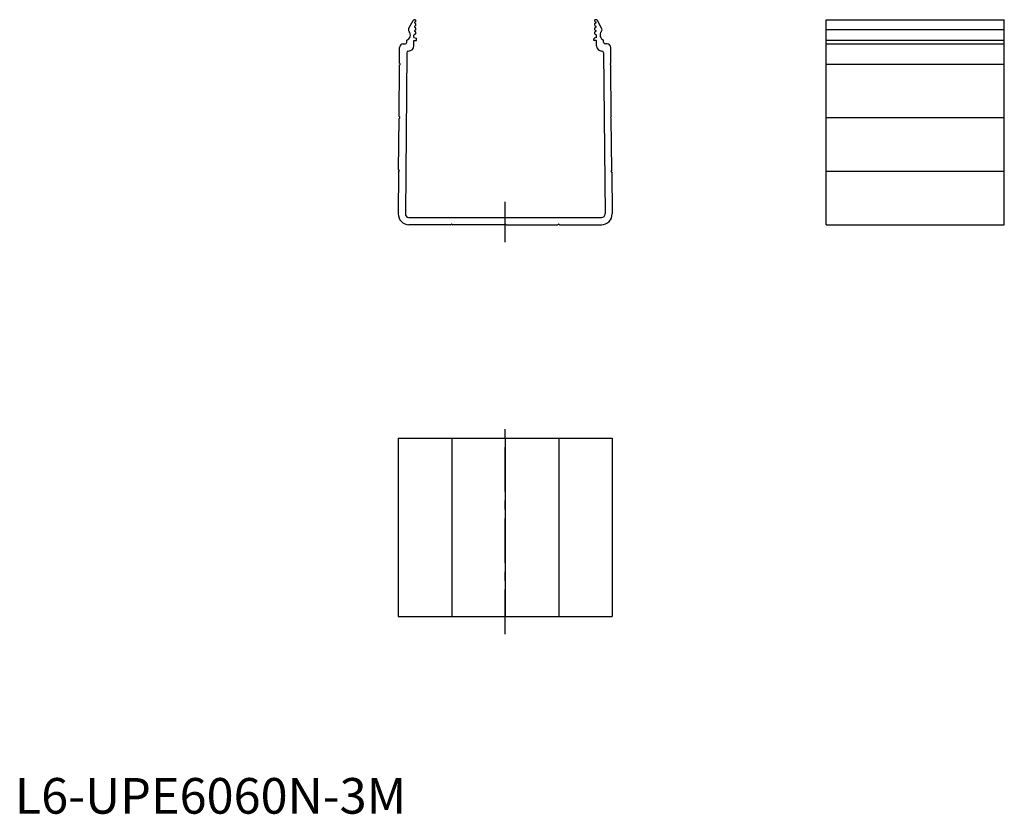
# Model space of a CAD drawing. Extents: x 1 to 278, y 0 to 223.
import ezdxf

# ---------------------------------------------------------------- set-up
doc = ezdxf.new("R2010")
doc.units = 0
doc.header["$LTSCALE"] = 10
doc.header["$MEASUREMENT"] = 0
doc.linetypes.add('CENTER', pattern=[2, 1.25, -0.25, 0.25, -0.25])
doc.layers.get('0').update_dxf_attribs({"linetype": 'CONTINUOUS'})
doc.layers.add('1', color=1, linetype='CENTER')
doc.styles.add('Standard1', font='ARIAL.TTF')

msp = doc.modelspace()

# ---------------------------------------------------------------- linework, layer by layer
for p, q in [((110.48, 220.37), (111.69, 222.47)), ((112.12, 222.72), (112.44, 222.72)), ((112.44, 222.25), (112.12, 222.07)), ((112.44, 221.67), (112.12, 221.86)), ((112.44, 221.05), (112.12, 220.87)), ((112.44, 222.25), (112.44, 222.72)), ((112.44, 221.05), (112.44, 221.67)), ((162.64, 222.25), (162.64, 222.72)), ((162.95, 222.72), (162.64, 222.72)), ((162.64, 222.25), (162.96, 222.07)), ((162.64, 221.67), (162.96, 221.86)), ((162.64, 221.05), (162.64, 221.67)), ((162.64, 221.05), (162.96, 220.87)), ((164.59, 220.37), (163.38, 222.47)), ((227.51, 222.72), (277.51, 222.72)), ((227.51, 165.22), (227.51, 222.72)), ((277.51, 165.22), (277.51, 222.72)), ((111.94, 217.71), (111.94, 218.35)), ((112.44, 218.71), (112, 218.45)), ((112.44, 220.47), (112.12, 220.66)), ((112.44, 219.85), (112.12, 219.67)), ((112.44, 219.27), (112.12, 219.46)), ((112.44, 219.85), (112.44, 220.47)), ((112.44, 218.71), (112.44, 219.27)), ((162.64, 220.47), (162.96, 220.66)), ((162.64, 219.85), (162.64, 220.47)), ((162.64, 219.85), (162.96, 219.67)), ((162.64, 219.27), (162.96, 219.46)), ((162.64, 218.71), (162.64, 219.27)), ((162.64, 218.71), (163.08, 218.45)), ((163.14, 217.71), (163.14, 218.35)), ((227.51, 219.97), (277.51, 219.97)), ((108.94, 215.92), (109.44, 215.92)), ((109.94, 216.42), (109.94, 216.94)), ((111.94, 217.71), (112.55, 217.51)), ((111.94, 216.91), (112.64, 216.91)), ((111.94, 215.42), (111.94, 216.91)), ((112.64, 216.91), (112.64, 217.39)), ((162.44, 216.91), (162.44, 217.39)), ((163.14, 216.91), (162.44, 216.91)), ((163.14, 217.71), (162.52, 217.51)), ((163.14, 215.42), (163.14, 216.91)), ((165.14, 216.42), (165.14, 216.94)), ((166.13, 215.92), (165.64, 215.92)), ((227.51, 216.94), (277.51, 216.94)), ((227.51, 215.92), (277.51, 215.92)), ((107.9, 210.57), (107.94, 214.93)), ((109.93, 213.42), (109.54, 168.23)), ((110.43, 213.92), (110.44, 213.92)), ((164.64, 213.92), (164.64, 213.92)), ((165.14, 213.42), (165.54, 168.23)), ((167.17, 210.57), (167.13, 214.93)), ((107.77, 195.57), (107.9, 209.97)), ((107.9, 210.57), (108.08, 210.34)), ((107.9, 209.97), (108.08, 210.19)), ((167.17, 210.57), (166.99, 210.34)), ((167.17, 209.97), (166.99, 210.19)), ((167.3, 195.57), (167.17, 209.97)), ((227.51, 210.26), (277.51, 210.26)), ((107.64, 180.57), (107.77, 194.97)), ((107.77, 195.57), (107.95, 195.34)), ((107.77, 194.97), (107.95, 195.19)), ((167.3, 195.57), (167.12, 195.34)), ((167.3, 194.97), (167.13, 195.19)), ((167.43, 180.57), (167.3, 194.97)), ((227.51, 195.26), (277.51, 195.26)), ((107.64, 179.97), (107.54, 168.25)), ((107.64, 180.57), (107.82, 180.34)), ((107.64, 179.97), (107.81, 180.19)), ((167.43, 180.57), (167.25, 180.34)), ((167.43, 179.97), (167.26, 180.19)), ((167.43, 179.97), (167.54, 168.25)), ((227.51, 180.27), (277.51, 180.27)), ((110.54, 167.22), (164.54, 167.22)), ((122.24, 165.22), (110.54, 165.22)), ((122.24, 165.22), (122.47, 165.38)), ((122.6, 165.38), (122.84, 165.22)), ((137.24, 165.22), (122.84, 165.22)), ((137.24, 165.22), (137.47, 165.38)), ((137.6, 165.38), (137.84, 165.22)), ((137.84, 165.22), (152.24, 165.22)), ((152.24, 165.22), (152.47, 165.38)), ((152.6, 165.38), (152.84, 165.22)), ((152.84, 165.22), (164.54, 165.22)), ((227.51, 165.22), (277.51, 165.22)), ((107.54, 105.34), (167.54, 105.34)), ((107.54, 105.34), (107.54, 55.34)), ((122.54, 105.34), (122.54, 55.34)), ((137.54, 105.34), (137.54, 55.34)), ((152.54, 105.34), (152.54, 55.34)), ((167.54, 105.34), (167.54, 55.34)), ((107.54, 55.34), (167.54, 55.34))]:
    msp.add_line(p, q)
for centre, radius, start, end in [((112.12, 222.22), 0.5, 90, 150), ((112.18, 221.96), 0.12, 120, 240), ((162.95, 222.22), 0.5, 30, 90), ((162.9, 221.96), 0.12, 300, 60), ((109.34, 218.42), 1.6, 292.0243, 40.1469), ((111.17, 219.97), 0.8, 150, 220.1469), ((112.06, 218.35), 0.12, 120, 180), ((112.18, 220.76), 0.12, 120, 240), ((112.18, 219.56), 0.12, 120, 240), ((162.9, 220.76), 0.12, 300, 60), ((162.9, 219.56), 0.12, 300, 60), ((163.02, 218.35), 0.12, 360, 60), ((165.74, 218.42), 1.6, 139.8531, 247.9757), ((163.9, 219.97), 0.8, 319.8531, 30), ((108.94, 214.92), 1, 90, 179.5), ((109.44, 216.42), 0.5, 270, 0), ((110.44, 215.42), 1.5, 270, 0), ((112.52, 217.39), 0.12, 360, 71.9), ((162.56, 217.39), 0.12, 108.1, 180), ((164.64, 215.42), 1.5, 180, 270), ((165.64, 216.42), 0.5, 180, 270), ((166.13, 214.92), 1, 0.5, 90), ((110.43, 213.42), 0.5, 90, 179.5), ((164.64, 213.42), 0.5, 0.5, 90), ((107.98, 210.27), 0.12, 321.8321, 37.1679), ((167.09, 210.27), 0.12, 142.8321, 218.1679), ((107.85, 195.27), 0.12, 321.8321, 37.1679), ((167.22, 195.27), 0.12, 142.8321, 218.1679), ((107.72, 180.27), 0.12, 321.8321, 37.1679), ((167.35, 180.27), 0.12, 142.8321, 218.1679), ((110.54, 168.22), 3, 179.5, 270), ((110.54, 168.22), 1, 179.5, 270), ((164.54, 168.22), 3, 269.9989, 0.5), ((164.54, 168.22), 1, 270, 0.5), ((122.54, 165.28), 0.12, 56.3099, 123.6901), ((137.54, 165.28), 0.12, 56.3099, 123.6901), ((152.54, 165.28), 0.12, 56.3099, 123.6901)]:
    msp.add_arc(centre, radius, start, end)
msp.add_point((137.54, 165.22))
at = {"layer": '1'}
for p, q in [((137.54, 160.34), (137.54, 171.64)), ((137.54, 50.34), (137.54, 110.34))]:
    msp.add_line(p, q, dxfattribs=at)

# ---------------------------------------------------------------- texts
at = {"color": 3, "style": 'Standard1'}
msp.add_text('L6-UPE6060N-3M', height=10, dxfattribs=at).set_placement((0, 0))

doc.saveas('drawing.dxf')
